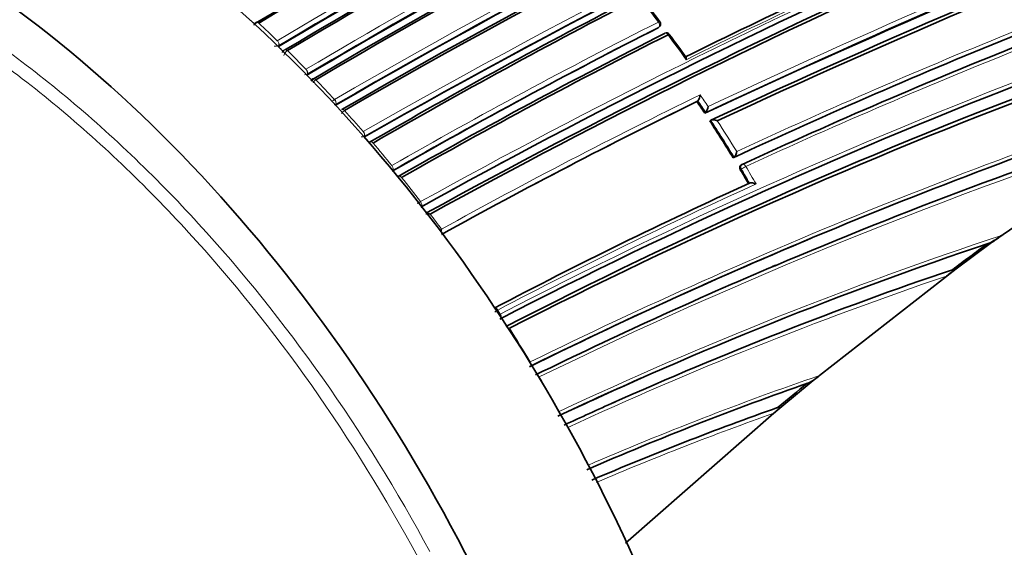
# Model space of a CAD drawing. Units: millimetres. Extents: x 0 to 779, y 0 to 1164.
# Drawn here: x 150 to 177, y 297 to 311 of the extents above; entities that cross this region are included whole.
import ezdxf
from ezdxf import colors
from ezdxf.entities.mleader import LeaderData, LeaderLine
from ezdxf.math import Vec2, Vec3

# ---------------------------------------------------------------- set-up
doc = ezdxf.new("R2010")
doc.units = ezdxf.units.MM
doc.layers.add('DV6_Défaut', color=7, linetype='Continuous')
doc.layers.add('Défaut', color=7, linetype='Continuous')

# ---------------------------------------------------------------- blocks, each defined once
blk = doc.blocks.new('_DOT')
at = {"color": 0}
blk.add_line((0, 0), (-1, 0), dxfattribs=at)
at = {"color": 0, "const_width": 0.333}
blk.add_lwpolyline([(-0.1665, 0, 1), (0.1665, 0, 1)], format="xyb", close=True, dxfattribs=at)
blk = doc.blocks.new('SE5')
at = {"layer": 'DV6_Défaut', "color": 7, "linetype": 'Continuous', "lineweight": 18}
for p, q in [((156.718, 311.238), (156.718, 311.238)), ((167.582, 311.113), (167.603, 311.138)), ((157.219, 310.761), (157.22, 310.762)), ((157.266, 310.633), (157.254, 310.601)), ((157.266, 310.633), (157.263, 310.632)), ((157.495, 310.492), (157.495, 310.491)), ((157.999, 309.984), (157.999, 309.984)), ((158.041, 309.856), (158.028, 309.826)), ((158.041, 309.856), (158.039, 309.855)), ((158.272, 309.701), (158.272, 309.701)), ((158.778, 309.161), (158.779, 309.161)), ((158.816, 309.033), (158.801, 309.004)), ((158.816, 309.033), (158.814, 309.032)), ((159.049, 308.864), (159.049, 308.864)), ((159.558, 308.29), (159.558, 308.29)), ((159.59, 308.162), (159.574, 308.135)), ((159.59, 308.162), (159.59, 308.162)), ((159.826, 307.978), (159.826, 307.978)), ((160.337, 307.366), (160.338, 307.366)), ((160.365, 307.239), (160.365, 307.239)), ((169.841, 307.27), (169.814, 307.252)), ((160.603, 307.04), (160.603, 307.04)), ((161.116, 306.386), (161.118, 306.387)), ((163.216, 303.437), (163.215, 303.436)), ((163.216, 303.437), (163.287, 303.328)), ((163.279, 303.324), (163.287, 303.328))]:
    blk.add_line(p, q, dxfattribs=at)
at = {"layer": 'DV6_Défaut', "color": 7, "linetype": 'Continuous', "lineweight": 35}
for p, q in [((167.601, 311.128), (167.622, 311.152)), ((157.254, 310.601), (157.252, 310.6)), ((168.636, 309.107), (168.66, 309.128)), ((168.66, 309.128), (168.66, 309.128)), ((168.847, 308.791), (168.871, 308.811)), ((168.871, 308.811), (168.871, 308.811)), ((168.987, 308.577), (169.012, 308.597)), ((169.012, 308.597), (169.012, 308.597)), ((176.648, 305.269), (181.585, 308.679)), ((169.619, 307.576), (169.645, 307.593)), ((169.645, 307.593), (169.645, 307.593)), ((169.854, 307.392), (169.827, 307.375)), ((170.067, 306.887), (170.068, 306.887)), ((171.643, 305.35), (171.724, 305.384)), ((175.682, 304.554), (176.649, 305.269)), ((170.692, 304.619), (170.773, 304.653)), ((171.97, 301.657), (175.682, 304.554)), ((175.581, 304.534), (175.615, 304.541)), ((167.029, 301.544), (167.111, 301.581)), ((171.744, 301.473), (171.969, 301.657)), ((170.945, 300.813), (171.745, 301.473)), ((170.846, 300.791), (170.879, 300.799)), ((166.691, 297.095), (170.726, 300.63))]:
    blk.add_line(p, q, dxfattribs=at)
at = {"layer": 'DV6_Défaut', "color": 7, "linetype": 'Continuous', "lineweight": 18}
for centre, radius, start, end in [((251.314, 149.693), 184.372, 107.66137, 120.12565), ((251.184, 149.99), 183.921, 107.66305, 120.14707), ((253.007, 144.559), 188.522, 107.55088, 119.71553), ((252.838, 144.965), 187.958, 107.55264, 119.74293), ((245.512, 163.008), 172.123, 112.61603, 120.8609), ((245.495, 163.046), 171.949, 112.62584, 120.87121), ((245.271, 162.668), 171.226, 112.37155, 120.6431), ((245.243, 162.741), 171.018, 112.38385, 120.65714), ((267.037, 100.698), 230.103, 107.31404, 115.25296), ((267.52, 99.284), 231.704, 107.32985, 115.18065), ((249.13, 147.161), 181.931, 108.86825, 118.93146), ((248.992, 147.57), 181.385, 108.88644, 118.9692), ((242.126, 161.113), 166.386, 113.58582, 116.3244), ((136.558, 287.601), 39.024, 37.3309, 38.561), ((131.974, 284.664), 36.216, 47.1486, 47.4208), ((131.314, 284.024), 37.228, 45.9047, 46.97), ((238.237, 171.253), 156.829, 116.77502, 119.78289), ((238.278, 171.25), 156.727, 116.804, 119.80991), ((135.786, 287.017), 39.992, 35.5061, 36.706), ((237.807, 161.015), 161.652, 111.93664, 114.93938), ((237.823, 160.762), 161.998, 111.91618, 114.86101), ((157.161, 310.849), 0.24, 263.7462, 295.3013), ((130.887, 283.521), 37.794, 45.4932, 45.7654), ((157.634, 310.288), 0.246, 124.4281, 162.5948), ((130.211, 282.898), 38.805, 44.2673, 45.3228), ((237.206, 160.99), 161.061, 111.72272, 114.67737), ((157.941, 310.065), 0.232, 275.4028, 295.0349), ((229.703, 174.767), 144.703, 110.94967, 117.32135), ((158.415, 309.488), 0.257, 123.8959, 149.7116), ((129.254, 281.975), 40.134, 42.639, 43.695), ((229.733, 174.914), 144.476, 111.00773, 117.37978), ((225.84, 176.229), 140.131, 107.7114, 116.14106), ((160.358, 306.432), 3.154, 120.0645, 121.7551), ((234.145, 174.552), 149.778, 115.89964, 118.93237), ((233.671, 175.583), 148.528, 115.95729, 118.98277), ((134.704, 286.247), 40.946, 33.4412, 33.9735), ((135.109, 286.515), 40.601, 33.5759, 34.1151), ((158.72, 309.235), 0.224, 283.3727, 294.807), ((159.197, 308.64), 0.268, 123.356, 148.0581), ((128.359, 281.159), 41.345, 41.0106, 42.0737), ((134.474, 286.096), 41.221, 31.4332, 33.0826), ((134.454, 286.081), 41.386, 31.5675, 32.9404), ((222.461, 182.744), 132.412, 108.01193, 112.96679), ((222.131, 183.229), 131.737, 108.07748, 116.01752), ((159.5, 308.358), 0.216, 271.3209, 294.6263), ((127.514, 280.431), 42.461, 39.3714, 40.4478), ((134.26, 285.967), 41.471, 30.2949, 30.9094), ((134.544, 286.132), 41.283, 30.1457, 30.9153), ((126.53, 279.632), 43.728, 37.723, 38.8129), ((226.795, 182.002), 137.072, 114.36639, 117.63515), ((160.299, 307.817), 1.649, 295.989, 299.743), ((125.813, 279.081), 44.633, 36.5119, 37.1671), ((211.508, 201.004), 110.039, 108.32228, 115.06919), ((209.333, 204.825), 105.263, 108.6827, 114.06999), ((209.211, 204.88), 105.062, 108.75904, 114.81221), ((163.417, 303.098), 0.394, 120.8248, 135.2508), ((124.605, 278.235), 46.108, 31.0638, 32.3973), ((124.337, 278.074), 46.421, 29.1383, 30.4734), ((200.28, 219.322), 87.066, 108.97511, 113.42571), ((198.558, 222.179), 83.349, 109.39518, 113.14233), ((198.538, 222.027), 83.378, 109.48514, 113.04576)]:
    blk.add_arc(centre, radius, start, end, dxfattribs=at)
at = {"layer": 'DV6_Défaut', "color": 7, "linetype": 'Continuous', "lineweight": 35}
for centre, radius, start, end in [((251.614, 149.024), 184.954, 107.70902, 120.12029), ((251.437, 149.226), 184.504, 107.63662, 120.07579), ((251.726, 148.557), 185.168, 107.63173, 120.03301), ((253.45, 143.585), 189.445, 107.61292, 119.70461), ((245.47, 163.098), 171.87, 112.63491, 120.88199), ((245.439, 163.032), 171.741, 112.581, 120.82142), ((245.497, 162.898), 171.837, 112.55285, 120.80543), ((245.222, 162.795), 170.941, 112.39464, 120.66955), ((245.204, 162.636), 170.891, 112.33286, 120.61274), ((245.284, 162.428), 171.056, 112.30295, 120.57552), ((272.502, 86.75), 245.044, 107.57141, 115.0246), ((270.556, 90.696), 240.4, 107.39244, 114.986), ((271.336, 88.448), 242.683, 107.40672, 114.89232), ((245.477, 163.488), 172.404, 115.48476, 121.02002), ((245.42, 163.594), 172.24, 115.45482, 120.99667), ((248.68, 148.334), 180.554, 108.88172, 119.00832), ((248.404, 148.297), 180.235, 108.74019, 118.90657), ((248.571, 147.752), 180.718, 108.73092, 118.84694), ((241.964, 161.623), 165.934, 113.65933, 116.35149), ((239.93, 169.719), 159.853, 117.15462, 120.1129), ((239.882, 169.697), 159.783, 117.10856, 120.06807), ((134.853, 286.189), 41.273, 37.4356, 38.5962), ((156.675, 311.213), 0.0534, 120.0474, 123.0561), ((167.546, 311.217), 0.1, 319.3619, 0), ((167.546, 311.217), 0.1, 0, 37.3137), ((238.295, 171.269), 156.705, 116.82358, 119.8288), ((237.88, 171.608), 155.998, 116.7159, 119.73534), ((237.848, 171.533), 155.977, 116.66544, 119.68493), ((167.805, 310.873), 0.1, 36.687, 116.7155), ((134.531, 285.961), 41.664, 35.7725, 36.8209), ((237.773, 161.208), 161.457, 111.9624, 114.96819), ((237.071, 161.559), 160.579, 111.77742, 114.74271), ((229.634, 175.248), 144.128, 111.03167, 117.41499), ((228.318, 176.919), 141.785, 110.71792, 117.23296), ((228.302, 176.703), 141.881, 110.68058, 117.16018), ((225.495, 177.283), 138.926, 107.90295, 116.2297), ((233.69, 175.619), 148.496, 115.98186, 119.00552), ((134.762, 286.291), 40.841, 33.4297, 33.9623), ((168.432, 309.31), 0.292, 321.4999, 355.4945), ((168.653, 308.992), 0.284, 320.3878, 355.3085), ((134.53, 286.14), 41.118, 31.421, 33.071), ((223.036, 181.468), 133.808, 108.09127, 112.9963), ((134.314, 286.009), 41.371, 30.2824, 30.8969), ((169.908, 307.308), 0.1, 114.7914, 122.8552), ((226.238, 183.36), 135.699, 114.45234, 117.72099), ((161.301, 305.683), 0.37, 77.7563, 95.9907), ((161.141, 305.753), 0.558, 340.2106, 347.9625), ((225.347, 177.786), 138.406, 112.8307, 116.27387), ((175.855, 306.793), 1.701, 295.2902, 308.6045), ((123.083, 378.872), 91.031, 306.04561, 306.25428), ((211.473, 201.333), 109.624, 108.55943, 115.16025), ((249.316, 205.901), 123.147, 126.22836, 126.78057), ((222.461, 182.744), 132.412, 112.96679, 116.08248), ((209.317, 204.995), 105.1, 108.72281, 114.1426), ((56.195, 463.872), 199.146, 306.77663, 306.86949), ((211.554, 201.263), 109.72, 113.9406, 115.19017), ((171.089, 302.637), 1.318, 296.5493, 311.9308), ((200.363, 219.334), 86.99, 109.2541, 113.52713), ((250.399, 205.325), 124.268, 129.33281, 129.80509), ((209.333, 204.825), 105.263, 114.06999, 114.89524), ((198.649, 222.059), 83.497, 109.44998, 113.18742), ((215.251, 247.521), 69.304, 129.73944, 129.9756)]:
    blk.add_arc(centre, radius, start, end, dxfattribs=at)
for centre, major_axis, ratio, start_param, end_param in [((151.03, 292.917), (13.75, -23.816), 0.57735, 1.397964, 3.141593), ((147.495, 290.876), (13.75, -23.816), 0.57735, 1.397964, 3.314425), ((156.699, 311.173), (0.0515, -0.0857), 0.565846, 2.046715, 3.23776), ((167.805, 310.873), (0.045, -0.0893), 0.61397, 3.141593, 3.381771), ((167.805, 310.873), (-0.0802, -0.0597), 0.163181, 3.107379, 3.141593), ((157.473, 310.429), (0.0513, -0.0859), 0.567746, 2.004937, 3.142318), ((159.02, 308.807), (0.0506, -0.0862), 0.57319, 3.122667, 3.18145), ((159.02, 308.807), (0.0509, -0.0861), 0.574049, 3.120646, 3.144941)]:
    blk.add_ellipse(centre, major_axis=major_axis, ratio=ratio, start_param=start_param, end_param=end_param, dxfattribs=at)
at = {"layer": 'DV6_Défaut', "color": 7, "linetype": 'Continuous', "lineweight": 18}
for centre, major_axis, ratio, start_param, end_param in [((156.698, 311.173), (0.0527, -0.085), 0.570682, 2.03876, 3.141433), ((167.546, 311.217), (-0.0795, -0.0606), 0.177859, 3.138116, 4.032897), ((167.546, 311.217), (-0.0451, 0.0892), 0.612214, 3.390585, 4.965548), ((167.546, 311.217), (-0.0759, 0.0651), 0.765968, 2.833662, 3.141593), ((167.805, 310.873), (0.045, -0.0893), 0.61397, 1.806815, 3.141593), ((167.805, 310.873), (-0.0802, -0.0597), 0.163181, 3.141593, 4.032866), ((157.198, 310.698), (-0.0492, 0.0871), 0.558565, 3.601389, 5.175547), ((157.199, 310.698), (-0.0513, 0.0858), 0.566954, 3.586924, 5.16147), ((157.472, 310.429), (0.0522, -0.0853), 0.571111, 1.998768, 3.14121), ((157.974, 309.923), (-0.0493, 0.087), 0.563012, 3.556925, 5.131227), ((157.975, 309.924), (-0.0511, 0.086), 0.569174, 3.544973, 5.119518), ((158.246, 309.641), (0.051, -0.086), 0.570172, 1.962964, 3.204773), ((158.246, 309.641), (0.0516, -0.0857), 0.572193, 1.958794, 3.140653), ((158.75, 309.103), (-0.0495, 0.0869), 0.568211, 3.511028, 5.085472), ((158.751, 309.104), (-0.0507, 0.0862), 0.571965, 3.502727, 5.077277), ((159.02, 308.807), (0.0509, -0.0861), 0.574049, 1.918637, 3.120646), ((159.02, 308.807), (0.0506, -0.0862), 0.57319, 1.920658, 3.122667), ((159.527, 308.235), (-0.0498, 0.0867), 0.574123, 3.463346, 5.037894), ((159.527, 308.235), (-0.0503, 0.0864), 0.575402, 3.460064, 5.034626), ((159.794, 307.924), (0.0502, -0.0865), 0.576674, 1.877837, 3.143812), ((159.794, 307.924), (0.0502, -0.0865), 0.57688, 1.877894, 3.141193), ((160.303, 307.315), (-0.0499, 0.0867), 0.575724, 3.415992, 4.990539), ((160.303, 307.315), (-0.0497, 0.0868), 0.57959, 3.416937, 4.991492), ((169.908, 307.308), (0.0543, -0.084), 0.771339, 3.141593, 4.671307), ((169.908, 307.308), (-0.0858, -0.0513), 0.022968, 4.022704, 5.59381), ((169.908, 307.308), (0.0419, -0.0908), 0.633114, 1.656112, 3.141593), ((160.567, 306.989), (0.0497, -0.0868), 0.578718, 1.834102, 3.14309), ((160.567, 306.989), (0.0496, -0.0868), 0.58134, 1.834738, 3.140958), ((161.08, 306.338), (-0.0495, 0.0869), 0.570997, 3.391937, 4.945255), ((161.08, 306.339), (-0.0491, 0.0871), 0.584627, 3.373607, 4.948144), ((163.168, 303.399), (0.0465, -0.0885), 0.603901, 1.687716, 2.81064), ((163.168, 303.399), (0.0466, -0.0885), 0.597624, 1.686778, 2.798736), ((163.236, 303.289), (0.047, -0.0882), 0.54935, 0.813735, 1.677512), ((163.239, 303.29), (0.0463, -0.0887), 0.604595, 0.693365, 1.684808)]:
    blk.add_ellipse(centre, major_axis=major_axis, ratio=ratio, start_param=start_param, end_param=end_param, dxfattribs=at)
for points, knots in [([(134.375, 313.487), (135.037, 313.848), (135.744, 314.124), (137.548, 314.585), (138.675, 314.682), (141.067, 314.519), (142.324, 314.257), (144.864, 313.407), (146.171, 312.811), (148.79, 311.292), (150.08, 310.385), (152.624, 308.29), (153.886, 307.088), (157.447, 303.201), (159.605, 300.148), (161.367, 296.874)], [0, 0, 0, 0, 0.091098, 0.091098, 0.220941, 0.220941, 0.350784, 0.350784, 0.480627, 0.480627, 0.610471, 0.610471, 0.740314, 0.740314, 1, 1, 1, 1]), ([(161.05, 296.704), (159.302, 299.951), (157.162, 302.979), (153.63, 306.834), (152.378, 308.027), (149.855, 310.105), (148.576, 311.005), (145.978, 312.511), (144.681, 313.102), (142.162, 313.946), (140.915, 314.205), (138.543, 314.367), (137.425, 314.27), (135.322, 313.733), (134.343, 313.291), (133.467, 312.681)], [0, 0, 0, 0, 0.25, 0.25, 0.375, 0.375, 0.5, 0.5, 0.625, 0.625, 0.75, 0.75, 0.875, 0.875, 1, 1, 1, 1])]:
    blk.add_open_spline(points, degree=3, knots=knots, dxfattribs=at)
at = {"layer": 'DV6_Défaut', "color": 7, "linetype": 'Continuous', "lineweight": 35}
for points, knots in [([(156.646, 311.257), (156.644, 311.256), (156.63, 311.25), (156.609, 311.226), (156.593, 311.199), (156.589, 311.184), (156.589, 311.18)], [0, 0, 0, 0, 0.06917, 0.493973, 0.902354, 1, 1, 1, 1]), ([(167.601, 311.128), (167.6, 311.127), (167.599, 311.126), (167.598, 311.125), (167.594, 311.12), (167.588, 311.116), (167.582, 311.113)], [0, 0, 0, 0, 0.174258, 0.174258, 0.174258, 1, 1, 1, 1]), ([(157.421, 310.513), (157.418, 310.512), (157.404, 310.506), (157.384, 310.482), (157.368, 310.458), (157.364, 310.445), (157.364, 310.444)], [0, 0, 0, 0, 0.076692, 0.529368, 0.968715, 1, 1, 1, 1]), ([(168.342, 310.244), (168.342, 310.245), (168.342, 310.245), (168.342, 310.246), (168.343, 310.258), (168.344, 310.269), (168.344, 310.28), (168.343, 310.291), (168.342, 310.302), (168.339, 310.31), (168.338, 310.313), (168.337, 310.315), (168.335, 310.317)], [0, 0, 0, 0, 0.017273, 0.017273, 0.017273, 0.396348, 0.396348, 0.396348, 0.835696, 0.835696, 0.835696, 1, 1, 1, 1]), ([(158.195, 309.726), (158.193, 309.725), (158.179, 309.719), (158.158, 309.696), (158.147, 309.675), (158.141, 309.663)], [0, 0, 0, 0, 0.086202, 0.572933, 1, 1, 1, 1]), ([(169.187, 308.586), (169.186, 308.586), (169.186, 308.586), (169.185, 308.587), (169.171, 308.592), (169.156, 308.597), (169.14, 308.601), (169.123, 308.605), (169.106, 308.608), (169.088, 308.61), (169.076, 308.611), (169.063, 308.611), (169.052, 308.61), (169.043, 308.609), (169.036, 308.607), (169.029, 308.605), (169.022, 308.603), (169.016, 308.6), (169.012, 308.597)], [0, 0, 0, 0, 0.010346, 0.010346, 0.010346, 0.262498, 0.262498, 0.262498, 0.537689, 0.537689, 0.537689, 0.730754, 0.730754, 0.730754, 0.864776, 0.864776, 0.864776, 1, 1, 1, 1]), ([(169.716, 307.747), (169.716, 307.747), (169.716, 307.746), (169.716, 307.746), (169.714, 307.733), (169.711, 307.72), (169.707, 307.707), (169.703, 307.691), (169.697, 307.675), (169.691, 307.66), (169.686, 307.649), (169.68, 307.637), (169.674, 307.627), (169.67, 307.62), (169.665, 307.613), (169.66, 307.607), (169.655, 307.601), (169.65, 307.597), (169.645, 307.593)], [0, 0, 0, 0, 0.010744, 0.010744, 0.010744, 0.240459, 0.240459, 0.240459, 0.510432, 0.510432, 0.510432, 0.710363, 0.710363, 0.710363, 0.854633, 0.854633, 0.854633, 1, 1, 1, 1]), ([(169.814, 307.252), (169.809, 307.262), (169.804, 307.273), (169.801, 307.283), (169.798, 307.294), (169.797, 307.304), (169.797, 307.314), (169.797, 307.325), (169.799, 307.334), (169.802, 307.343), (169.806, 307.352), (169.81, 307.36), (169.816, 307.366), (169.82, 307.369), (169.823, 307.372), (169.827, 307.375)], [0, 0, 0, 0, 0.220609, 0.220609, 0.220609, 0.441217, 0.441217, 0.441217, 0.661826, 0.661826, 0.661826, 0.882434, 0.882434, 0.882434, 1, 1, 1, 1]), ([(170.068, 306.887), (170.072, 306.89), (170.079, 306.892), (170.086, 306.893), (170.093, 306.895), (170.1, 306.896), (170.109, 306.896), (170.12, 306.896), (170.133, 306.895), (170.145, 306.893), (170.163, 306.891), (170.181, 306.887), (170.198, 306.882), (170.213, 306.877), (170.228, 306.872), (170.242, 306.865), (170.242, 306.865), (170.243, 306.865), (170.243, 306.865)], [0, 0, 0, 0, 0.133476, 0.133476, 0.133476, 0.265732, 0.265732, 0.265732, 0.457575, 0.457575, 0.457575, 0.733708, 0.733708, 0.733708, 0.989718, 0.989718, 0.989718, 1, 1, 1, 1]), ([(175.615, 304.541), (175.621, 304.542), (175.623, 304.54), (175.624, 304.536), (175.622, 304.533), (175.616, 304.523), (175.609, 304.516), (175.587, 304.493), (175.569, 304.477), (175.512, 304.429), (175.47, 304.395), (175.424, 304.361)], [0, 0, 0, 0, 0.0625, 0.0625, 0.125, 0.125, 0.25, 0.25, 0.5, 0.5, 1, 1, 1, 1]), ([(170.879, 300.799), (170.89, 300.801), (170.89, 300.796), (170.885, 300.784), (170.88, 300.777), (170.863, 300.757), (170.849, 300.741), (170.801, 300.695), (170.765, 300.663), (170.726, 300.63)], [0, 0, 0, 0, 0.125, 0.125, 0.25, 0.25, 0.5, 0.5, 1, 1, 1, 1])]:
    blk.add_open_spline(points, degree=3, knots=knots, dxfattribs=at)

msp = doc.modelspace()

# ---------------------------------------------------------------- block references
at = {"layer": 'Défaut'}
msp.add_blockref('SE5', (0, 0), dxfattribs=at)

# ---------------------------------------------------------------- leaders
at = {"layer": 'Défaut', "color": 7, "linetype": 'Continuous', "lineweight": 18}
ml = msp.add_multileader_mtext('Standard', dxfattribs=at)
ml.set_content('{\\pxsm0.9;\\fSolid Edge ISO|b1||i0||c0|p34;\\W1.;08/06/2022\\P}', color=256)
ml.set_leader_properties()
ml.set_arrow_properties(name='DOT')
ml.build(insert=Vec2(0, 0))
ml.multileader.update_dxf_attribs({"leader_type": 0, "dogleg_length": 0, "arrow_head_size": 12})
ctx = ml.context
ctx.base_point, ctx.char_height, ctx.arrow_head_size, ctx.landing_gap_size = Vec3(656.602, 1156.973), 12, 12, 4.2
notes = []
notes.append((ctx, [(0, (0, 0, 0), (0, 0), (1, 0), 1, [])]))
ctx.mtext.insert = Vec3(658.602, 1163.093)
for ctx, leaders in notes:
    for number, flags, end, landing, length, lines in leaders:
        leader = LeaderData()
        leader.index, (leader.has_last_leader_line, leader.has_dogleg_vector, leader.attachment_direction) = number, flags
        leader.last_leader_point, leader.dogleg_vector, leader.dogleg_length = Vec3(end), Vec3(landing), length
        for number, points, colour, breaks in lines:
            line = LeaderLine()
            line.index, line.vertices, line.color, line.breaks = number, Vec3.list(points), colors.encode_raw_color(colour), breaks
            leader.lines.append(line)
        ctx.leaders.append(leader)

doc.saveas('drawing.dxf')
